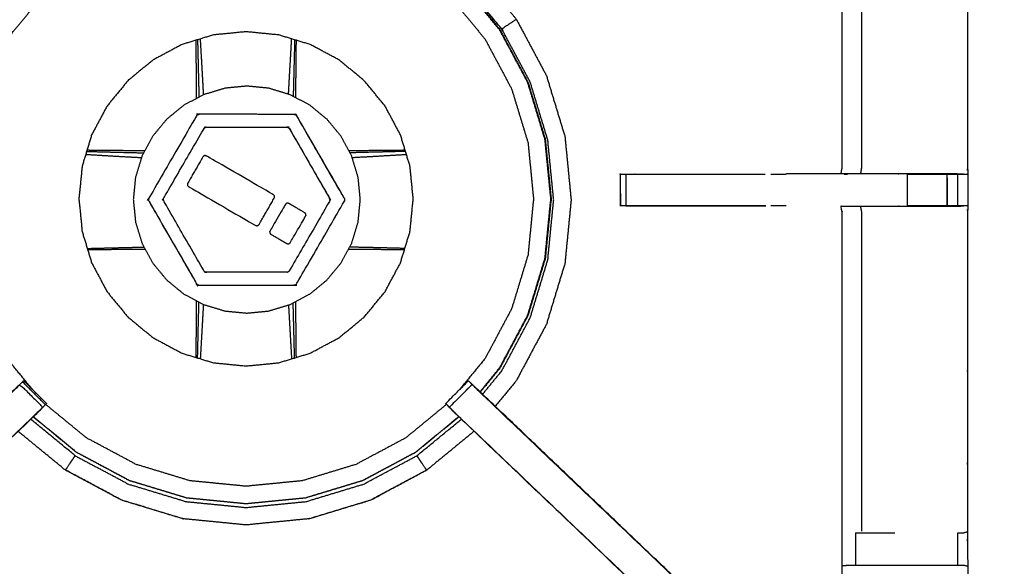
# Model space of a CAD drawing. Units: millimetres. Extents: x -20 to 252, y 0 to 200.
# Drawn here: x 12 to 31, y 145 to 156 of the extents above; entities that cross this region are included whole.
import ezdxf

# ---------------------------------------------------------------- set-up
doc = ezdxf.new("R2010")
doc.units = ezdxf.units.MM
doc.header["$MEASUREMENT"] = 0
doc.layers.add('PROIEZIONI 2D$Visible$Curves', color=7, linetype='Continuous', true_color=0x000000)
doc.layers.add('PROIEZIONI 2D$Visible$SceneSilhouetteCurves', color=7, linetype='Continuous', lineweight=50, true_color=0x000000)

msp = doc.modelspace()

# ---------------------------------------------------------------- linework, layer by layer
at = {"layer": 'PROIEZIONI 2D$Visible$Curves', "color": 18, "true_color": 0x000000}
msp.add_open_spline([(13.766, 136.52), (6.983, 136.52), (0.2, 136.52), (0.156, 136.527), (0.112, 136.533), (0.081, 136.552), (0.05, 136.57), (0.031, 136.602), (0.012, 136.633), (0.006, 136.677), (0, 136.72), (0, 166.482), (0, 196.243), (0.006, 196.287), (0.012, 196.331), (0.031, 196.362), (0.05, 196.393), (0.081, 196.412), (0.112, 196.431), (0.156, 196.437), (0.2, 196.443), (14.545, 196.443), (28.89, 196.443), (30.693, 196.443), (32.495, 196.443), (45.676, 196.443), (58.858, 196.443), (60.243, 196.443), (61.628, 196.443), (74.435, 196.443), (87.241, 196.443), (89.084, 196.443), (90.927, 196.443), (98.632, 196.443), (106.338, 196.443), (108.158, 196.443), (109.979, 196.443)], degree=2, knots=[38.527153, 38.527153, 38.527153, 39, 39, 40, 40, 41, 41, 42, 42, 43, 43, 44, 44, 45, 45, 46, 46, 47, 47, 48, 48, 49, 49, 50, 50, 51, 51, 52, 52, 53, 53, 54, 54, 55, 55, 56, 56, 56], dxfattribs=at)
at = {"layer": 'PROIEZIONI 2D$Visible$Curves', "color": 18, "lineweight": -3, "true_color": 0x000000}
for points, knots in [([(109.979, 194.5), (108.158, 194.5), (106.338, 194.5), (98.632, 194.5), (90.927, 194.5), (89.084, 194.5), (87.241, 194.5), (74.435, 194.5), (61.628, 194.5), (59.868, 194.5), (58.107, 194.5), (45.301, 194.5), (32.495, 194.5), (30.693, 194.5), (28.89, 194.5), (15.195, 194.5), (1.5, 194.5), (1.5, 166.26), (1.5, 138.02), (15.195, 138.02), (28.89, 138.02), (30.693, 138.02), (32.495, 138.02), (45.301, 138.02), (58.107, 138.02), (59.868, 138.02), (61.628, 138.02), (74.435, 138.02), (87.241, 138.02), (89.084, 138.02), (90.927, 138.02), (98.632, 138.02), (106.338, 138.02), (108.158, 138.02), (109.979, 138.02), (129.215, 138.02), (148.45, 138.02), (148.45, 166.26), (148.45, 194.5), (129.215, 194.5), (109.979, 194.5)], [-9, -9, -9, -8, -8, -7, -7, -6, -6, -5, -5, -4, -4, -3, -3, -2, -2, -1, -1, 0, 0, 1, 1, 2, 2, 3, 3, 4, 4, 5, 5, 6, 6, 7, 7, 8, 8, 9, 9, 10, 10, 11, 11, 11]), ([(1.943, 152.492), (1.954, 152.552), (1.966, 152.612), (1.966, 155.729), (1.966, 158.846), (1.965, 159.187), (1.964, 159.528), (1.965, 162.851), (1.966, 166.174), (3.834, 166.174), (5.701, 166.174), (5.765, 166.175), (5.829, 166.176), (6.143, 166.173), (6.456, 166.169), (6.52, 166.166), (6.584, 166.164), (11.144, 166.164), (15.704, 166.164), (15.768, 166.176), (15.832, 166.187), (16.143, 166.18), (16.453, 166.172), (16.517, 166.168), (16.58, 166.164), (21.14, 166.164), (25.7, 166.164), (25.764, 166.166), (25.828, 166.169), (26.142, 166.173), (26.456, 166.176), (26.52, 166.175), (26.583, 166.174), (28.451, 166.174), (30.318, 166.174), (30.319, 162.851), (30.321, 159.528), (30.319, 159.187), (30.318, 158.846), (30.318, 155.729), (30.318, 152.612), (30.322, 152.55), (30.326, 152.488)], [-3, -3, -3, -2, -2, -1, -1, 0, 0, 1, 1, 2, 2, 3, 3, 4, 4, 5, 5, 6, 6, 7, 7, 8, 8, 9, 9, 10, 10, 11, 11, 12, 12, 13, 13, 14, 14, 15, 15, 16, 16, 17, 17, 17.975434, 17.975434, 17.975434]), ([(30.239, 152.486), (30.075, 152.489), (29.911, 152.492), (29.526, 152.492), (29.141, 152.492), (28.889, 152.492), (28.637, 152.492), (28.425, 152.492), (28.213, 152.492), (28.072, 152.492), (27.932, 152.492), (27.885, 152.492), (27.838, 152.492), (27.834, 152.492), (27.831, 152.492), (27.843, 152.552), (27.855, 152.612), (27.855, 155.724), (27.855, 158.836), (27.855, 159.187), (27.855, 159.538), (27.855, 161.612), (27.855, 163.687), (27.219, 163.687), (26.583, 163.687), (26.523, 163.679), (26.463, 163.671)], [235.208873, 235.208873, 235.208873, 236, 236, 237, 237, 238, 238, 239, 239, 240, 240, 241, 241, 242, 242, 243, 243, 244, 244, 245, 245, 246, 246, 247, 247, 248, 248, 248]), ([(28.235, 158.839), (28.235, 155.726), (28.235, 152.612), (28.224, 152.552), (28.213, 152.492)], [0, 0, 0, 1, 1, 2, 2, 2]), ([(11.946, 148.253), (11.696, 148.558), (11.446, 148.862), (11.185, 149.35), (10.924, 149.839), (10.764, 150.368), (10.603, 150.898), (10.549, 151.449), (10.494, 152), (10.549, 152.551), (10.603, 153.102), (10.764, 153.631), (10.924, 154.161), (11.185, 154.649), (11.446, 155.138), (11.797, 155.565), (12.149, 155.993), (12.576, 156.345), (13.004, 156.696), (13.493, 156.957), (13.981, 157.218), (14.511, 157.378), (15.04, 157.539), (15.591, 157.593), (16.142, 157.647), (16.693, 157.593), (17.244, 157.539), (17.774, 157.378), (18.303, 157.218), (18.792, 156.957), (19.28, 156.696), (19.708, 156.345), (20.136, 155.993), (20.487, 155.565), (20.838, 155.138), (21.099, 154.649), (21.36, 154.161), (21.521, 153.631), (21.682, 153.102), (21.736, 152.551), (21.79, 152), (21.736, 151.449), (21.682, 150.898), (21.521, 150.368), (21.36, 149.839), (21.099, 149.35), (20.838, 148.862), (20.588, 148.558), (20.339, 148.254)], [7.288574, 7.288574, 7.288574, 8, 8, 9, 9, 10, 10, 11, 11, 12, 12, 13, 13, 14, 14, 15, 15, 16, 16, 17, 17, 18, 18, 19, 19, 20, 20, 21, 21, 22, 22, 23, 23, 24, 24, 25, 25, 26, 26, 27, 27, 28, 28, 29, 29, 30, 30, 30.711055, 30.711055, 30.711055]), ([(20.877, 156.229), (21.165, 155.878), (21.453, 155.527), (21.748, 154.975), (22.043, 154.422), (22.225, 153.823), (22.407, 153.224), (22.468, 152.601), (22.529, 151.978), (22.468, 151.355), (22.407, 150.732), (22.225, 150.133), (22.043, 149.534), (21.748, 148.982), (21.453, 148.43), (21.245, 148.177), (21.038, 147.924)], [-12.725044, -12.725044, -12.725044, -12, -12, -11, -11, -10, -10, -9, -9, -8, -8, -7, -7, -6, -6, -5.47731, -5.47731, -5.47731]), ([(20.74, 148.209), (20.93, 148.441), (21.121, 148.673), (21.398, 149.191), (21.674, 149.708), (21.845, 150.27), (22.015, 150.832), (22.073, 151.416), (22.13, 152), (22.073, 152.584), (22.015, 153.168), (21.845, 153.73), (21.674, 154.291), (21.398, 154.809), (21.121, 155.327), (20.86, 155.645), (20.598, 155.964)], [24.488025, 24.488025, 24.488025, 25, 25, 26, 26, 27, 27, 28, 28, 29, 29, 30, 30, 31, 31, 31.702493, 31.702493, 31.702493]), ([(20.602, 155.968), (20.864, 155.649), (21.126, 155.33), (21.403, 154.812), (21.68, 154.293), (21.85, 153.731), (22.021, 153.169), (22.078, 152.585), (22.136, 152), (22.078, 151.415), (22.021, 150.83), (21.85, 150.268), (21.68, 149.706), (21.403, 149.188), (21.126, 148.67), (20.935, 148.437), (20.744, 148.204)], [-5.702555, -5.702555, -5.702555, -5, -5, -4, -4, -3, -3, -2, -2, -1, -1, 0, 0, 1, 1, 1.512478, 1.512478, 1.512478]), ([(21.453, 155.527), (21.452, 155.527), (21.452, 155.526), (21.451, 155.526), (21.451, 155.526), (21.448, 155.523), (21.444, 155.521), (21.424, 155.508), (21.404, 155.494), (21.359, 155.464), (21.313, 155.434), (21.268, 155.403), (21.222, 155.373), (21.201, 155.359), (21.18, 155.344), (21.174, 155.34), (21.167, 155.336), (20.898, 155.664), (20.628, 155.993)], [0, 0, 0, 1, 1, 2, 2, 3, 3, 4, 4, 5, 5, 6, 6, 7, 7, 8, 8, 8.716867, 8.716867, 8.716867]), ([(19.176, 153.257), (19.27, 152.949), (19.363, 152.641), (19.395, 152.32), (19.426, 152), (19.395, 151.68), (19.363, 151.359), (19.27, 151.051), (19.176, 150.743), (19.024, 150.459), (18.873, 150.175), (18.669, 149.926), (18.464, 149.678), (18.215, 149.473), (17.967, 149.269), (17.683, 149.118), (17.399, 148.966), (17.091, 148.872), (16.783, 148.779), (16.462, 148.747), (16.142, 148.716), (15.822, 148.747), (15.501, 148.779), (15.193, 148.872), (14.885, 148.966), (14.601, 149.118), (14.318, 149.269), (14.069, 149.473), (13.82, 149.678), (13.616, 149.926), (13.411, 150.175), (13.26, 150.459), (13.108, 150.743), (13.015, 151.051), (12.921, 151.359), (12.89, 151.68), (12.858, 152), (12.89, 152.32), (12.921, 152.641), (13.015, 152.949), (13.108, 153.257), (13.26, 153.541), (13.411, 153.824), (13.616, 154.073), (13.82, 154.322), (14.069, 154.526), (14.318, 154.731), (14.601, 154.882), (14.885, 155.034), (15.193, 155.127), (15.501, 155.221), (15.822, 155.252), (16.142, 155.284), (16.462, 155.252), (16.783, 155.221), (17.091, 155.127), (17.399, 155.034), (17.683, 154.882), (17.967, 154.731), (18.215, 154.526), (18.464, 154.322), (18.669, 154.073), (18.873, 153.824), (19.024, 153.541), (19.176, 153.257)], [0, 0, 0, 1, 1, 2, 2, 3, 3, 4, 4, 5, 5, 6, 6, 7, 7, 8, 8, 9, 9, 10, 10, 11, 11, 12, 12, 13, 13, 14, 14, 15, 15, 16, 16, 17, 17, 18, 18, 19, 19, 20, 20, 21, 21, 22, 22, 23, 23, 24, 24, 25, 25, 26, 26, 27, 27, 28, 28, 29, 29, 30, 30, 31, 31, 32, 32, 32]), ([(20.79, 148.161), (20.979, 148.391), (21.167, 148.621), (21.446, 149.143), (21.726, 149.666), (21.898, 150.232), (22.07, 150.799), (22.128, 151.389), (22.186, 151.978), (22.128, 152.568), (22.07, 153.157), (21.898, 153.724), (21.726, 154.291), (21.446, 154.814), (21.167, 155.336)], [11.49781, 11.49781, 11.49781, 12, 12, 13, 13, 14, 14, 15, 15, 16, 16, 17, 17, 18, 18, 18]), ([(15.171, 153.975), (15.171, 154.021), (15.171, 154.067), (15.168, 154.306), (15.166, 154.544), (15.164, 154.782), (15.161, 155.02), (15.161, 155.068), (15.16, 155.117)], [12.605148, 12.605148, 12.605148, 13, 13, 14, 14, 15, 15, 15.430695, 15.430695, 15.430695]), ([(15.188, 155.126), (15.189, 155.078), (15.191, 155.03), (15.197, 154.794), (15.202, 154.558), (15.208, 154.322), (15.214, 154.085), (15.215, 154.042), (15.216, 153.999)], [9.575845, 9.575845, 9.575845, 10, 10, 11, 11, 12, 12, 12.372266, 12.372266, 12.372266]), ([(15.308, 154.047), (15.306, 154.084), (15.304, 154.121), (15.291, 154.355), (15.278, 154.588), (15.265, 154.82), (15.251, 155.052), (15.249, 155.098), (15.246, 155.143)], [2.672587, 2.672587, 2.672587, 3, 3, 4, 4, 5, 5, 5.410218, 5.410218, 5.410218]), ([(16.977, 154.056), (16.978, 154.089), (16.98, 154.121), (16.993, 154.355), (17.006, 154.588), (17.02, 154.82), (17.033, 155.052), (17.036, 155.098), (17.038, 155.143)], [2.711591, 2.711591, 2.711591, 3, 3, 4, 4, 5, 5, 5.409793, 5.409793, 5.409793]), ([(17.096, 155.126), (17.095, 155.078), (17.094, 155.03), (17.088, 154.794), (17.082, 154.558), (17.076, 154.322), (17.07, 154.085), (17.07, 154.049), (17.069, 154.014)], [2.575623, 2.575623, 2.575623, 3, 3, 4, 4, 5, 5, 5.304308, 5.304308, 5.304308]), ([(17.124, 155.117), (17.124, 155.068), (17.123, 155.02), (17.121, 154.782), (17.118, 154.544), (17.116, 154.306), (17.114, 154.067), (17.114, 154.029), (17.113, 153.991)], [67.569206, 67.569206, 67.569206, 68, 68, 69, 69, 70, 70, 70.328236, 70.328236, 70.328236]), ([(17.396, 150.13), (17.203, 150.027), (17.01, 149.924), (16.801, 149.861), (16.592, 149.797), (16.375, 149.776), (16.157, 149.755), (15.939, 149.776), (15.722, 149.797), (15.513, 149.861), (15.303, 149.924), (15.111, 150.027), (14.918, 150.13), (14.749, 150.269), (14.58, 150.408), (14.441, 150.577), (14.302, 150.746), (14.2, 150.939), (14.097, 151.131), (14.033, 151.341), (13.969, 151.55), (13.948, 151.767), (13.927, 151.985), (13.948, 152.203), (13.969, 152.42), (14.033, 152.629), (14.097, 152.838), (14.2, 153.031), (14.302, 153.224), (14.441, 153.393), (14.58, 153.562), (14.749, 153.701), (14.918, 153.839), (15.111, 153.942), (15.303, 154.045), (15.513, 154.109), (15.722, 154.173), (15.939, 154.194), (16.157, 154.215), (16.375, 154.194), (16.592, 154.173), (16.801, 154.109), (17.01, 154.045), (17.203, 153.942), (17.396, 153.839), (17.565, 153.701), (17.734, 153.562), (17.873, 153.393), (18.012, 153.224), (18.115, 153.031), (18.218, 152.838), (18.281, 152.629), (18.345, 152.42), (18.366, 152.203), (18.387, 151.985), (18.366, 151.767), (18.345, 151.55), (18.281, 151.341), (18.218, 151.131), (18.115, 150.939), (18.012, 150.746), (17.873, 150.577), (17.734, 150.408), (17.565, 150.269), (17.396, 150.13)], [19, 19, 19, 20, 20, 21, 21, 22, 22, 23, 23, 24, 24, 25, 25, 26, 26, 27, 27, 28, 28, 29, 29, 30, 30, 31, 31, 32, 32, 33, 33, 34, 34, 35, 35, 36, 36, 37, 37, 38, 38, 39, 39, 40, 40, 41, 41, 42, 42, 43, 43, 44, 44, 45, 45, 46, 46, 47, 47, 48, 48, 49, 49, 50, 50, 51, 51, 51]), ([(18.075, 151.956), (17.606, 151.144), (17.136, 150.331), (17.132, 150.325), (17.128, 150.32), (17.123, 150.316), (17.117, 150.311), (17.111, 150.309), (17.105, 150.306), (17.098, 150.306), (17.091, 150.305), (16.153, 150.305), (15.214, 150.306), (15.207, 150.307), (15.2, 150.307), (15.194, 150.31), (15.188, 150.312), (15.183, 150.316), (15.177, 150.321), (15.173, 150.326), (15.169, 150.332), (14.7, 151.145), (14.231, 151.958), (14.229, 151.964), (14.226, 151.97), (14.225, 151.977), (14.224, 151.984), (14.225, 151.99), (14.226, 151.997), (14.229, 152.004), (14.231, 152.01), (14.701, 152.822), (15.171, 153.635), (15.174, 153.64), (15.178, 153.646), (15.184, 153.65), (15.189, 153.655), (15.196, 153.657), (15.202, 153.66), (15.209, 153.66), (15.216, 153.661), (16.154, 153.661), (17.092, 153.66), (17.099, 153.659), (17.106, 153.659), (17.113, 153.656), (17.119, 153.654), (17.124, 153.65), (17.129, 153.645), (17.133, 153.64), (17.137, 153.634), (17.606, 152.821), (18.075, 152.008), (18.078, 152.002), (18.081, 151.996), (18.082, 151.989), (18.083, 151.982), (18.082, 151.976), (18.081, 151.969), (18.078, 151.962), (18.075, 151.956)], [-15, -15, -15, -14, -14, -13, -13, -12, -12, -11, -11, -10, -10, -9, -9, -8, -8, -7, -7, -6, -6, -5, -5, -4, -4, -3, -3, -2, -2, -1, -1, 0, 0, 1, 1, 2, 2, 3, 3, 4, 4, 5, 5, 6, 6, 7, 7, 8, 8, 9, 9, 10, 10, 11, 11, 12, 12, 13, 13, 14, 14, 15, 15, 15]), ([(18.075, 151.956), (18.078, 151.962), (18.081, 151.969), (18.082, 151.976), (18.083, 151.982), (18.082, 151.989), (18.081, 151.996), (18.078, 152.002), (18.075, 152.008), (17.606, 152.821), (17.137, 153.634), (17.133, 153.64), (17.129, 153.645), (17.124, 153.65), (17.119, 153.654), (17.113, 153.656), (17.106, 153.659), (17.099, 153.659), (17.092, 153.66), (16.154, 153.661), (15.216, 153.661), (15.209, 153.66), (15.202, 153.66), (15.196, 153.657), (15.189, 153.655)], [16, 16, 16, 17, 17, 18, 18, 19, 19, 20, 20, 21, 21, 22, 22, 23, 23, 24, 24, 25, 25, 26, 26, 27, 27, 28, 28, 28]), ([(16.991, 150.583), (17.388, 151.27), (17.784, 151.956), (17.787, 151.963), (17.789, 151.969), (17.79, 151.976), (17.791, 151.982), (17.79, 151.989), (17.789, 151.996), (17.787, 152.002), (17.784, 152.008), (17.388, 152.695), (16.992, 153.382), (16.988, 153.388), (16.983, 153.393), (16.981, 153.395), (16.978, 153.397), (16.973, 153.401), (16.967, 153.404), (16.96, 153.406), (16.954, 153.408), (16.157, 153.408), (15.361, 153.409), (15.354, 153.408), (15.348, 153.407), (15.341, 153.404), (15.335, 153.402), (15.33, 153.398), (15.324, 153.393), (15.32, 153.388), (15.316, 153.383), (14.919, 152.696), (14.522, 152.01), (14.52, 152.003), (14.517, 151.997), (14.517, 151.994), (14.516, 151.99), (14.516, 151.987), (14.515, 151.983), (14.516, 151.977), (14.517, 151.97), (14.916, 151.277), (15.315, 150.584), (15.319, 150.578), (15.323, 150.573), (15.328, 150.569), (15.334, 150.565), (15.34, 150.562), (15.346, 150.56), (15.353, 150.559), (15.36, 150.558), (16.153, 150.557), (16.946, 150.557), (16.952, 150.558), (16.959, 150.559), (16.965, 150.562), (16.971, 150.564), (16.977, 150.568), (16.982, 150.572), (16.987, 150.578), (16.991, 150.583)], [-15, -15, -15, -14, -14, -13, -13, -12, -12, -11, -11, -10, -10, -9, -9, -8, -8, -7, -7, -6, -6, -5, -5, -4, -4, -3, -3, -2, -2, -1, -1, 0, 0, 1, 1, 2, 2, 3, 3, 4, 4, 5, 5, 6, 6, 7, 7, 8, 8, 9, 9, 10, 10, 11, 11, 12, 12, 13, 13, 14, 14, 15, 15, 15]), ([(15.335, 153.402), (15.341, 153.404), (15.348, 153.407), (15.354, 153.408), (15.361, 153.409), (16.157, 153.408), (16.954, 153.408), (16.96, 153.406), (16.967, 153.404), (16.973, 153.401), (16.978, 153.397), (16.981, 153.395), (16.983, 153.393), (16.988, 153.388), (16.992, 153.382), (17.388, 152.695), (17.784, 152.008)], [33, 33, 33, 34, 34, 35, 35, 36, 36, 37, 37, 38, 38, 39, 39, 40, 40, 41, 41, 41]), ([(12.992, 152.874), (13.03, 152.872), (13.068, 152.869), (13.3, 152.856), (13.533, 152.842), (13.766, 152.829), (13.999, 152.816), (14.044, 152.814), (14.089, 152.812)], [2.657866, 2.657866, 2.657866, 3, 3, 4, 4, 5, 5, 5.39333, 5.39333, 5.39333]), ([(13.01, 152.932), (13.05, 152.931), (13.09, 152.93), (13.326, 152.924), (13.562, 152.918), (13.799, 152.912), (14.036, 152.906), (14.084, 152.906), (14.132, 152.905)], [2.642254, 2.642254, 2.642254, 3, 3, 4, 4, 5, 5, 5.417273, 5.417273, 5.417273]), ([(13.019, 152.96), (13.06, 152.96), (13.101, 152.959), (13.339, 152.957), (13.576, 152.955), (13.815, 152.952), (14.054, 152.95), (14.105, 152.95), (14.156, 152.95)], [32.63707, 32.63707, 32.63707, 33, 33, 34, 34, 35, 35, 35.439306, 35.439306, 35.439306]), ([(16.695, 152.013), (16.547, 151.756), (16.398, 151.498), (16.392, 151.49), (16.385, 151.482), (16.376, 151.478), (16.367, 151.473), (16.356, 151.473), (16.346, 151.472), (16.336, 151.476), (16.327, 151.48), (15.671, 151.859), (15.016, 152.237), (15.008, 152.244), (15, 152.25), (14.995, 152.259), (14.99, 152.268), (14.989, 152.278), (14.989, 152.288), (14.992, 152.298), (14.996, 152.308), (15.145, 152.566), (15.294, 152.824), (15.301, 152.832), (15.307, 152.839), (15.316, 152.844), (15.326, 152.849), (15.336, 152.849), (15.346, 152.849), (15.355, 152.845), (15.365, 152.841), (16.02, 152.463), (16.676, 152.084), (16.684, 152.077), (16.692, 152.071), (16.697, 152.061), (16.702, 152.052), (16.702, 152.042), (16.703, 152.032), (16.699, 152.023), (16.695, 152.013)], [-10, -10, -10, -9, -9, -8, -8, -7, -7, -6, -6, -5, -5, -4, -4, -3, -3, -2, -2, -1, -1, 0, 0, 1, 1, 2, 2, 3, 3, 4, 4, 5, 5, 6, 6, 7, 7, 8, 8, 9, 9, 10, 10, 10]), ([(18.159, 152.95), (18.195, 152.95), (18.231, 152.95), (18.469, 152.952), (18.708, 152.955), (18.946, 152.957), (19.183, 152.959), (19.225, 152.96), (19.266, 152.96)], [47.690909, 47.690909, 47.690909, 48, 48, 49, 49, 50, 50, 50.364727, 50.364727, 50.364727]), ([(19.275, 152.932), (19.234, 152.931), (19.194, 152.93), (18.958, 152.924), (18.722, 152.918), (18.485, 152.912), (18.248, 152.906), (18.215, 152.906), (18.182, 152.905)], [9.641592, 9.641592, 9.641592, 10, 10, 11, 11, 12, 12, 12.287671, 12.287671, 12.287671]), ([(18.225, 152.813), (18.255, 152.815), (18.285, 152.816), (18.518, 152.829), (18.752, 152.842), (18.984, 152.856), (19.216, 152.869), (19.254, 152.872), (19.292, 152.874)], [2.737377, 2.737377, 2.737377, 3, 3, 4, 4, 5, 5, 5.343306, 5.343306, 5.343306]), ([(15.829, 138.142), (15.767, 138.142), (15.704, 138.142), (11.144, 138.142), (6.584, 138.142), (6.52, 138.14), (6.456, 138.137), (6.143, 138.133), (5.829, 138.129), (5.765, 138.131), (5.701, 138.132), (3.834, 138.132), (1.966, 138.132), (1.965, 141.455), (1.964, 144.778), (1.965, 145.119), (1.966, 145.46), (1.966, 148.598), (1.966, 151.736), (1.963, 151.799), (1.96, 151.862), (1.962, 152.172), (1.963, 152.483)], [14, 14, 14, 15, 15, 16, 16, 17, 17, 18, 18, 19, 19, 20, 20, 21, 21, 22, 22, 23, 23, 24, 24, 25, 25, 25]), ([(30.307, 152.484), (30.316, 152.485), (30.326, 152.485), (30.325, 152.173), (30.324, 151.862), (30.321, 151.799), (30.318, 151.736), (30.318, 148.598), (30.318, 145.46), (30.319, 145.119), (30.321, 144.778), (30.319, 141.455), (30.318, 138.132), (28.451, 138.132), (26.583, 138.132), (26.52, 138.131), (26.456, 138.129), (26.142, 138.133), (25.828, 138.137), (25.764, 138.14), (25.7, 138.142), (21.14, 138.142), (16.58, 138.142), (16.517, 138.138), (16.453, 138.134), (16.453, 138.126), (16.453, 138.119), (16.516, 138.13), (16.58, 138.142)], [-11, -11, -11, -10, -10, -9, -9, -8, -8, -7, -7, -6, -6, -5, -5, -4, -4, -3, -3, -2, -2, -1, -1, 0, 0, 1, 1, 2, 2, 2.99886, 2.99886, 2.99886]), ([(23.499, 152.487), (23.493, 152.486), (23.487, 152.484), (23.49, 152.481), (23.493, 152.477), (23.495, 152.17), (23.498, 151.862)], [53.177696, 53.177696, 53.177696, 54, 54, 55, 55, 56, 56, 56]), ([(26.339, 151.861), (25.088, 151.861), (23.836, 151.861), (23.773, 151.861), (23.71, 151.861), (23.656, 151.861), (23.603, 151.861), (23.567, 151.861), (23.531, 151.861), (23.515, 151.861), (23.499, 151.861), (23.499, 152.174), (23.499, 152.487), (23.515, 152.487), (23.531, 152.487), (23.567, 152.487), (23.603, 152.487), (23.656, 152.487), (23.71, 152.487), (23.773, 152.487), (23.836, 152.487), (25.088, 152.487), (26.339, 152.487)], [215.377676, 215.377676, 215.377676, 216, 216, 217, 217, 218, 218, 219, 219, 220, 220, 221, 221, 222, 222, 223, 223, 224, 224, 225, 225, 225.62237, 225.62237, 225.62237]), ([(27.831, 152.489), (27.316, 152.49), (26.801, 152.492), (26.774, 152.489), (26.748, 152.487)], [0, 0, 0, 1, 1, 2, 2, 2]), ([(29.141, 152.487), (29.141, 152.487), (29.141, 152.487), (29.528, 152.487), (29.914, 152.487), (29.972, 152.487), (30.029, 152.487), (30.078, 152.487), (30.127, 152.487), (30.167, 152.487), (30.207, 152.487), (30.223, 152.487), (30.239, 152.487), (30.282, 152.486), (30.326, 152.485)], [228.999783, 228.999783, 228.999783, 229, 229, 230, 230, 231, 231, 232, 232, 233, 233, 234, 234, 235, 235, 235]), ([(14.231, 151.958), (14.7, 151.145), (15.169, 150.332), (15.173, 150.326), (15.177, 150.321), (15.183, 150.316), (15.188, 150.312), (15.194, 150.31), (15.2, 150.307), (15.207, 150.307), (15.214, 150.306), (16.153, 150.305), (17.091, 150.305), (17.098, 150.306), (17.105, 150.306), (17.111, 150.309), (17.117, 150.311)], [35, 35, 35, 36, 36, 37, 37, 38, 38, 39, 39, 40, 40, 41, 41, 42, 42, 43, 43, 43]), ([(17.318, 151.678), (17.315, 151.669), (17.311, 151.659), (17.162, 151.4), (17.012, 151.141), (17.005, 151.134), (16.999, 151.126), (16.99, 151.121), (16.981, 151.117), (16.971, 151.116), (16.961, 151.116), (16.951, 151.12), (16.942, 151.123), (16.788, 151.212), (16.634, 151.301), (16.626, 151.308), (16.618, 151.315), (16.613, 151.324), (16.609, 151.333), (16.609, 151.344), (16.608, 151.354), (16.612, 151.364), (16.616, 151.373), (16.764, 151.63), (16.912, 151.886), (16.919, 151.895), (16.926, 151.903), (16.935, 151.908), (16.944, 151.913), (16.954, 151.913), (16.964, 151.914), (16.974, 151.91), (16.984, 151.907), (17.138, 151.818), (17.292, 151.729), (17.3, 151.722), (17.308, 151.716), (17.312, 151.707), (17.317, 151.698), (17.318, 151.688), (17.318, 151.678)], [-10, -10, -10, -9, -9, -8, -8, -7, -7, -6, -6, -5, -5, -4, -4, -3, -3, -2, -2, -1, -1, 0, 0, 1, 1, 2, 2, 3, 3, 4, 4, 5, 5, 6, 6, 7, 7, 8, 8, 9, 9, 10, 10, 10]), ([(16.695, 152.013), (16.699, 152.023), (16.703, 152.032), (16.702, 152.042), (16.702, 152.052)], [11, 11, 11, 12, 12, 13, 13, 13]), ([(23.603, 151.862), (24.971, 151.862), (26.339, 151.861), (26.339, 151.861), (26.339, 151.861)], [56.0369172, 56.0369172, 56.0369172, 57, 57, 57.0009033, 57.0009033, 57.0009033]), ([(26.463, 140.635), (26.523, 140.627), (26.583, 140.619), (27.219, 140.619), (27.855, 140.619), (27.855, 142.694), (27.855, 144.768), (27.855, 145.119), (27.855, 145.47), (27.855, 148.603), (27.855, 151.736), (27.843, 151.796), (27.831, 151.856), (27.834, 151.856), (27.838, 151.856), (27.885, 151.856), (27.932, 151.856), (28.072, 151.856), (28.213, 151.856), (28.425, 151.856), (28.637, 151.856), (28.889, 151.856), (29.141, 151.856), (29.526, 151.856), (29.911, 151.856), (30.075, 151.858), (30.239, 151.86)], [193, 193, 193, 194, 194, 195, 195, 196, 196, 197, 197, 198, 198, 199, 199, 200, 200, 201, 201, 202, 202, 203, 203, 204, 204, 205, 205, 205.794541, 205.794541, 205.794541]), ([(28.213, 151.856), (28.224, 151.796), (28.235, 151.736), (28.235, 148.601), (28.235, 145.467)], [0, 0, 0, 1, 1, 2, 2, 2]), ([(30.324, 151.862), (30.281, 151.861), (30.239, 151.861), (30.223, 151.861), (30.207, 151.861), (30.167, 151.861), (30.127, 151.861), (30.078, 151.861), (30.029, 151.861), (29.972, 151.861), (29.914, 151.861), (29.528, 151.861), (29.141, 151.861), (29.141, 151.861), (29.141, 151.861)], [206, 206, 206, 207, 207, 208, 208, 209, 209, 210, 210, 211, 211, 212, 212, 212.000051, 212.000051, 212.000051]), ([(13.023, 151.025), (13.056, 151.026), (13.09, 151.027), (13.326, 151.033), (13.562, 151.039), (13.799, 151.044), (14.036, 151.05), (14.088, 151.051), (14.139, 151.052)], [2.698838, 2.698838, 2.698838, 3, 3, 4, 4, 5, 5, 5.446895, 5.446895, 5.446895]), ([(14.163, 151.007), (14.108, 151.007), (14.054, 151.007), (13.815, 151.004), (13.576, 151.002), (13.339, 151), (13.101, 150.998), (13.066, 150.997), (13.031, 150.997)], [47.529277, 47.529277, 47.529277, 48, 48, 49, 49, 50, 50, 50.308014, 50.308014, 50.308014]), ([(19.253, 150.997), (19.218, 150.997), (19.183, 150.998), (18.946, 151), (18.708, 151.002), (18.469, 151.004), (18.231, 151.007), (18.191, 151.007), (18.151, 151.007)], [32.692237, 32.692237, 32.692237, 33, 33, 34, 34, 35, 35, 35.341181, 35.341181, 35.341181]), ([(19.262, 151.025), (19.228, 151.026), (19.194, 151.027), (18.958, 151.033), (18.722, 151.039), (18.485, 151.044), (18.248, 151.05), (18.212, 151.051), (18.175, 151.052)], [2.697836, 2.697836, 2.697836, 3, 3, 4, 4, 5, 5, 5.316081, 5.316081, 5.316081]), ([(15.161, 148.882), (15.161, 148.91), (15.161, 148.937), (15.164, 149.175), (15.166, 149.412), (15.168, 149.651), (15.171, 149.89), (15.171, 149.942), (15.171, 149.995)], [67.757758, 67.757758, 67.757758, 68, 68, 69, 69, 70, 70, 70.452305, 70.452305, 70.452305]), ([(15.189, 148.874), (15.19, 148.9), (15.191, 148.927), (15.197, 149.162), (15.202, 149.398), (15.208, 149.635), (15.214, 149.872), (15.215, 149.922), (15.216, 149.971)], [2.765044, 2.765044, 2.765044, 3, 3, 4, 4, 5, 5, 5.428162, 5.428162, 5.428162]), ([(17.095, 148.874), (17.094, 148.9), (17.094, 148.927), (17.088, 149.162), (17.082, 149.398), (17.076, 149.635), (17.07, 149.872), (17.069, 149.914), (17.069, 149.956)], [2.765044, 2.765044, 2.765044, 3, 3, 4, 4, 5, 5, 5.360725, 5.360725, 5.360725]), ([(17.113, 149.979), (17.114, 149.935), (17.114, 149.89), (17.116, 149.651), (17.118, 149.412), (17.121, 149.175), (17.123, 148.937), (17.123, 148.91), (17.124, 148.883)], [12.615682, 12.615682, 12.615682, 13, 13, 14, 14, 15, 15, 15.241389, 15.241389, 15.241389]), ([(15.248, 148.856), (15.25, 148.88), (15.251, 148.904), (15.265, 149.137), (15.278, 149.369), (15.291, 149.602), (15.304, 149.835), (15.306, 149.879), (15.308, 149.923)], [2.780153, 2.780153, 2.780153, 3, 3, 4, 4, 5, 5, 5.383868, 5.383868, 5.383868]), ([(16.976, 149.914), (16.978, 149.875), (16.98, 149.835), (16.993, 149.602), (17.006, 149.369), (17.02, 149.137), (17.033, 148.904), (17.034, 148.88), (17.036, 148.856)], [4.655133, 4.655133, 4.655133, 5, 5, 6, 6, 7, 7, 7.219981, 7.219981, 7.219981]), ([(11.752, 148.404), (11.731, 148.384), (11.711, 148.365), (11.659, 148.316), (11.606, 148.267), (9.024, 145.803), (6.441, 143.339)], [164.210223, 164.210223, 164.210223, 165, 165, 166, 166, 167, 167, 167]), ([(11.752, 148.403), (11.763, 148.414), (11.774, 148.425), (11.997, 148.202), (12.22, 147.979), (12.209, 147.968), (12.198, 147.957)], [80.012948, 80.012948, 80.012948, 81, 81, 82, 82, 82.990026, 82.990026, 82.990026]), ([(20.135, 147.907), (20.111, 147.932), (20.086, 147.956), (20.075, 147.967), (20.064, 147.979), (20.287, 148.202), (20.51, 148.425), (20.522, 148.414), (20.533, 148.403), (20.557, 148.378), (20.582, 148.354)], [161.033268, 161.033268, 161.033268, 162, 162, 163, 163, 164, 164, 165, 165, 165.97008, 165.97008, 165.97008]), ([(25.843, 143.339), (25.843, 143.339), (25.843, 143.339), (23.261, 145.803), (20.678, 148.267), (20.597, 148.343), (20.516, 148.42)], [77.999903, 77.999903, 77.999903, 78, 78, 79, 79, 80, 80, 80]), ([(6.441, 143.339), (6.444, 143.337), (6.446, 143.335), (8.991, 145.761), (11.535, 148.187), (11.58, 148.232), (11.625, 148.276), (11.663, 148.314), (11.7, 148.352), (11.924, 148.129), (12.147, 147.905), (12.109, 147.867), (12.071, 147.829), (12.026, 147.785), (11.98, 147.74)], [0, 0, 0, 1, 1, 2, 2, 3, 3, 4, 4, 5, 5, 6, 6, 7, 7, 7]), ([(25.843, 143.339), (25.841, 143.337), (25.838, 143.335), (23.294, 145.761), (20.749, 148.187), (20.704, 148.232), (20.659, 148.276), (20.622, 148.314), (20.584, 148.352), (20.36, 148.129), (20.137, 147.905), (20.175, 147.867), (20.213, 147.829), (20.259, 147.785), (20.304, 147.74), (22.841, 145.323), (25.378, 142.905)], [0, 0, 0, 1, 1, 2, 2, 3, 3, 4, 4, 5, 5, 6, 6, 7, 7, 8, 8, 8]), ([(20.789, 148.16), (23.316, 145.75), (25.843, 143.339), (25.918, 143.252), (25.993, 143.165), (26.083, 143.032), (26.173, 142.899), (26.249, 142.732), (26.326, 142.564), (26.351, 142.469), (26.376, 142.373), (26.401, 142.278), (26.426, 142.183), (26.437, 142.015), (26.448, 141.846), (26.455, 141.735), (26.463, 141.623), (26.463, 141.113), (26.463, 140.603), (26.463, 140.449), (26.463, 140.295), (26.463, 140.051), (26.463, 139.807), (26.463, 139.563), (26.463, 139.319), (26.463, 138.964), (26.463, 138.608)], [167.014894, 167.014894, 167.014894, 168, 168, 169, 169, 170, 170, 171, 171, 172, 172, 173, 173, 174, 174, 175, 175, 176, 176, 177, 177, 178, 178, 179, 179, 180, 180, 180]), ([(12.147, 147.905), (12.086, 147.841), (12.025, 147.777), (9.468, 145.339), (6.911, 142.901), (6.857, 142.838), (6.803, 142.774), (6.738, 142.679), (6.673, 142.584), (6.62, 142.466), (6.566, 142.348), (6.548, 142.281), (6.53, 142.214), (6.513, 142.147), (6.495, 142.08), (6.486, 141.937), (6.476, 141.793), (6.47, 141.698), (6.463, 141.602), (6.463, 141.119), (6.463, 140.635)], [84.0001, 84.0001, 84.0001, 85, 85, 86, 86, 87, 87, 88, 88, 89, 89, 90, 90, 91, 91, 92, 92, 93, 93, 93.967299, 93.967299, 93.967299]), ([(6.911, 142.901), (6.909, 142.903), (6.907, 142.905), (9.443, 145.323), (11.98, 147.74), (12.002, 147.758), (12.025, 147.777)], [0, 0, 0, 1, 1, 2, 2, 3, 3, 3]), ([(12.025, 147.777), (12.043, 147.794), (12.061, 147.811), (12.097, 147.85), (12.133, 147.889), (12.166, 147.923), (12.199, 147.956)], [159.993014, 159.993014, 159.993014, 160, 160, 161, 161, 161.802824, 161.802824, 161.802824]), ([(20.081, 147.962), (19.681, 147.633), (19.28, 147.304), (18.792, 147.043), (18.303, 146.782), (17.774, 146.621), (17.244, 146.46), (16.693, 146.406), (16.142, 146.352), (15.591, 146.406), (15.04, 146.46), (14.511, 146.621), (13.981, 146.782), (13.493, 147.043), (13.004, 147.304), (12.604, 147.633), (12.203, 147.961)], [-0.936265, -0.936265, -0.936265, 0, 0, 1, 1, 2, 2, 3, 3, 4, 4, 5, 5, 6, 6, 6.93608, 6.93608, 6.93608]), ([(25.821, 138.608), (25.821, 138.964), (25.821, 139.319), (25.821, 139.563), (25.821, 139.807), (25.821, 140.051), (25.821, 140.295), (25.821, 140.449), (25.821, 140.603), (25.821, 141.102), (25.821, 141.602), (25.814, 141.698), (25.808, 141.793), (25.799, 141.937), (25.789, 142.08), (25.772, 142.147), (25.754, 142.214), (25.736, 142.281), (25.718, 142.348), (25.665, 142.466), (25.611, 142.584), (25.546, 142.679), (25.482, 142.774), (25.427, 142.838), (25.373, 142.901), (22.816, 145.339), (20.26, 147.777), (20.199, 147.841), (20.137, 147.905)], [147, 147, 147, 148, 148, 149, 149, 150, 150, 151, 151, 152, 152, 153, 153, 154, 154, 155, 155, 156, 156, 157, 157, 158, 158, 159, 159, 160, 160, 160.997846, 160.997846, 160.997846]), ([(20.137, 147.905), (20.18, 147.858), (20.223, 147.811), (20.241, 147.794), (20.259, 147.776)], [83.0219682, 83.0219682, 83.0219682, 84, 84, 84.0070489, 84.0070489, 84.0070489]), ([(14.896, 145.714), (14.896, 145.714), (14.896, 145.715), (14.896, 145.716), (14.896, 145.716), (14.298, 145.898), (13.699, 146.08), (13.147, 146.375), (12.595, 146.67), (12.597, 146.673), (12.6, 146.676), (12.613, 146.697), (12.626, 146.717), (12.657, 146.762), (12.687, 146.807), (12.717, 146.853), (12.748, 146.898), (12.762, 146.92), (12.776, 146.941), (12.78, 146.947), (12.784, 146.953), (12.348, 147.311), (11.912, 147.669)], [0, 0, 0, 1, 1, 2, 2, 3, 3, 4, 4, 5, 5, 6, 6, 7, 7, 8, 8, 9, 9, 10, 10, 10.95258, 10.95258, 10.95258]), ([(20.324, 147.715), (19.898, 147.366), (19.472, 147.016), (18.954, 146.739), (18.436, 146.462), (17.874, 146.292), (17.311, 146.121), (16.727, 146.064), (16.142, 146.006), (15.557, 146.064), (14.973, 146.121), (14.411, 146.292), (13.848, 146.462), (13.33, 146.739), (12.812, 147.016), (12.386, 147.366), (11.96, 147.715)], [2.062113, 2.062113, 2.062113, 3, 3, 4, 4, 5, 5, 6, 6, 7, 7, 8, 8, 9, 9, 9.937831, 9.937831, 9.937831]), ([(11.965, 147.719), (12.39, 147.37), (12.815, 147.021), (13.333, 146.744), (13.851, 146.468), (14.412, 146.297), (14.974, 146.127), (15.558, 146.069), (16.142, 146.012), (16.726, 146.069), (17.31, 146.127), (17.872, 146.297), (18.434, 146.468), (18.951, 146.744), (19.469, 147.021), (19.894, 147.37), (20.32, 147.72)], [16.062289, 16.062289, 16.062289, 17, 17, 18, 18, 19, 19, 20, 20, 21, 21, 22, 22, 23, 23, 23.937954, 23.937954, 23.937954]), ([(17.388, 145.714), (17.388, 145.714), (17.388, 145.715), (17.388, 145.716), (17.388, 145.716), (17.987, 145.898), (18.585, 146.08), (19.137, 146.375), (19.689, 146.67), (19.687, 146.673), (19.685, 146.676), (19.671, 146.697), (19.658, 146.717), (19.628, 146.762), (19.597, 146.807), (19.567, 146.853), (19.537, 146.898), (19.522, 146.92), (19.508, 146.941), (19.504, 146.947), (19.5, 146.953), (19.936, 147.311), (20.372, 147.669)], [0, 0, 0, 1, 1, 2, 2, 3, 3, 4, 4, 5, 5, 6, 6, 7, 7, 8, 8, 9, 9, 10, 10, 10.95258, 10.95258, 10.95258]), ([(20.621, 147.432), (20.156, 147.05), (19.691, 146.668), (19.138, 146.373), (18.586, 146.078), (17.987, 145.896), (17.388, 145.714), (16.765, 145.653), (16.142, 145.592), (15.519, 145.653), (14.896, 145.714), (14.297, 145.896), (13.698, 146.078), (13.146, 146.373), (12.594, 146.668), (12.128, 147.05), (11.663, 147.432)], [-4.961866, -4.961866, -4.961866, -4, -4, -3, -3, -2, -2, -1, -1, 0, 0, 1, 1, 2, 2, 2.9617, 2.9617, 2.9617]), ([(12.784, 146.953), (13.307, 146.674), (13.829, 146.395), (14.396, 146.223), (14.963, 146.051), (15.553, 145.993), (16.142, 145.935), (16.732, 145.993), (17.321, 146.051), (17.888, 146.223), (18.455, 146.395), (18.977, 146.674), (19.5, 146.953)], [0, 0, 0, 1, 1, 2, 2, 3, 3, 4, 4, 5, 5, 6, 6, 6]), ([(28.118, 145.44), (28.171, 145.44), (28.223, 145.44), (28.287, 145.44), (28.35, 145.44), (28.504, 145.44), (28.657, 145.44), (28.774, 145.44), (28.891, 145.44)], [8.003708, 8.003708, 8.003708, 9, 9, 10, 10, 11, 11, 11.469598, 11.469598, 11.469598]), ([(30.129, 145.44), (30.168, 145.44), (30.207, 145.44), (30.225, 145.44), (30.242, 145.44), (30.28, 145.45), (30.318, 145.46), (30.318, 145.46), (30.318, 145.46)], [15.005463, 15.005463, 15.005463, 16, 16, 17, 17, 18, 18, 18.001448, 18.001448, 18.001448]), ([(30.318, 144.779), (30.279, 144.789), (30.24, 144.798), (30.224, 144.798), (30.207, 144.798), (30.167, 144.798), (30.128, 144.798), (30.079, 144.798), (30.029, 144.798), (29.971, 144.798), (29.914, 144.798), (29.534, 144.798), (29.155, 144.798), (28.906, 144.798), (28.657, 144.798), (28.504, 144.798), (28.35, 144.798), (28.287, 144.798), (28.223, 144.798), (28.17, 144.798), (28.116, 144.798), (28.08, 144.798), (28.044, 144.798), (28.029, 144.798), (28.013, 144.798), (27.938, 144.792), (27.863, 144.787)], [6.033319, 6.033319, 6.033319, 7, 7, 8, 8, 9, 9, 10, 10, 11, 11, 12, 12, 13, 13, 14, 14, 15, 15, 16, 16, 17, 17, 18, 18, 19, 19, 19])]:
    msp.add_open_spline(points, degree=2, knots=knots, dxfattribs=at)
for points in [[(23.501, 152.488), (23.501, 152.488), (23.5, 152.488)], [(23.501, 152.487), (23.501, 152.487), (23.501, 152.488)], [(23.603, 152.487), (23.603, 152.174), (23.603, 151.861)], [(26.456, 152.487), (26.602, 152.487), (26.748, 152.487)], [(27.831, 152.492), (27.831, 152.491), (27.831, 152.491)], [(27.894, 152.487), (27.925, 152.485), (27.956, 152.484)], [(29.914, 152.487), (29.528, 152.482), (29.141, 152.477)], [(29.141, 152.477), (29.141, 152.482), (29.141, 152.487)], [(29.141, 151.861), (29.141, 152.169), (29.141, 152.477)], [(29.914, 152.483), (29.914, 152.172), (29.914, 151.861)], [(29.914, 152.482), (29.915, 152.177), (29.916, 151.871)], [(30.127, 151.861), (30.127, 152.174), (30.127, 152.487)], [(30.326, 152.485), (30.331, 152.483), (30.337, 152.482)], [(30.326, 152.483), (30.331, 152.482), (30.337, 152.482)], [(29.141, 151.861), (29.528, 151.866), (29.915, 151.871)], [(26.757, 151.861), (26.606, 151.861), (26.455, 151.861)], [(17.885, 151.632), (17.884, 151.627), (17.882, 151.622)], [(12.198, 147.956), (11.975, 148.18), (11.751, 148.403)], [(12.061, 147.811), (12.061, 147.813), (12.061, 147.815)], [(21.038, 147.924), (21.037, 147.924), (21.037, 147.924)], [(28.118, 145.44), (28.117, 145.119), (28.116, 144.798)], [(30.128, 144.798), (30.128, 145.119), (30.128, 145.44)]]:
    msp.add_open_spline(points, degree=2, dxfattribs=at)
at = {"layer": 'PROIEZIONI 2D$Visible$SceneSilhouetteCurves', "color": 18, "true_color": 0x000000}
msp.add_open_spline([(13.766, 136.52), (6.983, 136.52), (0.2, 136.52), (0.156, 136.527), (0.112, 136.533), (0.081, 136.552), (0.05, 136.57), (0.031, 136.602), (0.012, 136.633), (0.006, 136.677), (0, 136.72), (0, 166.482), (0, 196.243), (0.006, 196.287), (0.012, 196.331), (0.031, 196.362), (0.05, 196.393), (0.081, 196.412), (0.112, 196.431), (0.156, 196.437), (0.2, 196.443), (14.545, 196.443), (28.89, 196.443), (30.693, 196.443), (32.495, 196.443), (45.676, 196.443), (58.858, 196.443), (60.243, 196.443), (61.628, 196.443), (74.435, 196.443), (87.241, 196.443), (89.084, 196.443), (90.927, 196.443), (98.632, 196.443), (106.338, 196.443), (108.158, 196.443), (109.979, 196.443)], degree=2, knots=[38.527153, 38.527153, 38.527153, 39, 39, 40, 40, 41, 41, 42, 42, 43, 43, 44, 44, 45, 45, 46, 46, 47, 47, 48, 48, 49, 49, 50, 50, 51, 51, 52, 52, 53, 53, 54, 54, 55, 55, 56, 56, 56], dxfattribs=at)

doc.saveas('drawing.dxf')
